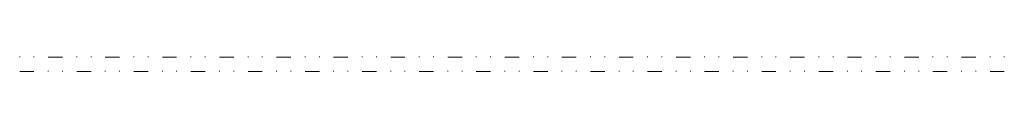
# Model space of a CAD drawing. Units: millimetres. Extents: x 1 to 204, y 0 to 143.
# Drawn here: x 10 to 28, y 66 to 66 of the extents above; entities that cross this region are included whole.
import ezdxf

# ---------------------------------------------------------------- set-up
doc = ezdxf.new("R2010")
doc.units = ezdxf.units.MM
doc.header["$MEASUREMENT"] = 0
doc.layers.add('Layer 1', color=7, linetype='Continuous')

msp = doc.modelspace()

# ---------------------------------------------------------------- linework, layer by layer
at = {"layer": 'Layer 1', "color": 254, "lineweight": 0}
for points in [[(9.94645, 66.35155), (9.94645, 66.35155), (9.94645, 66.36015), (9.94645, 66.36015)], [(10.20425, 66.35155), (10.20425, 66.35155), (10.20425, 66.36015), (10.20425, 66.36015)], [(10.9777, 66.35155), (10.9777, 66.35155), (10.9777, 66.36015), (10.9777, 66.36015)], [(11.2355, 66.35155), (11.2355, 66.35155), (11.2355, 66.36015), (11.2355, 66.36015)], [(12.00895, 66.35155), (12.00895, 66.35155), (12.00895, 66.36015), (12.00895, 66.36015)], [(12.26675, 66.35155), (12.26675, 66.35155), (12.26675, 66.36015), (12.26675, 66.36015)], [(13.04015, 66.35155), (13.04015, 66.35155), (13.04015, 66.36015), (13.04015, 66.36015)], [(13.298, 66.35155), (13.298, 66.35155), (13.298, 66.36015), (13.298, 66.36015)], [(14.0714, 66.35155), (14.0714, 66.35155), (14.0714, 66.36015), (14.0714, 66.36015)], [(14.3292, 66.35155), (14.3292, 66.35155), (14.3292, 66.36015), (14.3292, 66.36015)], [(15.10265, 66.35155), (15.10265, 66.35155), (15.10265, 66.36015), (15.10265, 66.36015)], [(15.36045, 66.35155), (15.36045, 66.35155), (15.36045, 66.36015), (15.36045, 66.36015)], [(16.1339, 66.35155), (16.1339, 66.35155), (16.1339, 66.36015), (16.1339, 66.36015)], [(16.3917, 66.35155), (16.3917, 66.35155), (16.3917, 66.36015), (16.3917, 66.36015)], [(17.16515, 66.35155), (17.16515, 66.35155), (17.16515, 66.36015), (17.16515, 66.36015)], [(17.42295, 66.35155), (17.42295, 66.35155), (17.42295, 66.36015), (17.42295, 66.36015)], [(18.19635, 66.35155), (18.19635, 66.35155), (18.19635, 66.36015), (18.19635, 66.36015)], [(18.4542, 66.35155), (18.4542, 66.35155), (18.4542, 66.36015), (18.4542, 66.36015)], [(19.2276, 66.35155), (19.2276, 66.35155), (19.2276, 66.36015), (19.2276, 66.36015)], [(19.4854, 66.35155), (19.4854, 66.35155), (19.4854, 66.36015), (19.4854, 66.36015)], [(20.25885, 66.35155), (20.25885, 66.35155), (20.25885, 66.36015), (20.25885, 66.36015)], [(20.51665, 66.35155), (20.51665, 66.35155), (20.51665, 66.36015), (20.51665, 66.36015)], [(21.2901, 66.35155), (21.2901, 66.35155), (21.2901, 66.36015), (21.2901, 66.36015)], [(21.5479, 66.35155), (21.5479, 66.35155), (21.5479, 66.36015), (21.5479, 66.36015)], [(22.3213, 66.35155), (22.3213, 66.35155), (22.3213, 66.36015), (22.3213, 66.36015)], [(22.57915, 66.35155), (22.57915, 66.35155), (22.57915, 66.36015), (22.57915, 66.36015)], [(23.35255, 66.35155), (23.35255, 66.35155), (23.35255, 66.36015), (23.35255, 66.36015)], [(23.61035, 66.35155), (23.61035, 66.35155), (23.61035, 66.36015), (23.61035, 66.36015)], [(24.3838, 66.35155), (24.3838, 66.35155), (24.3838, 66.36015), (24.3838, 66.36015)], [(24.6416, 66.35155), (24.6416, 66.35155), (24.6416, 66.36015), (24.6416, 66.36015)], [(25.41505, 66.35155), (25.41505, 66.35155), (25.41505, 66.36015), (25.41505, 66.36015)], [(25.67285, 66.35155), (25.67285, 66.35155), (25.67285, 66.36015), (25.67285, 66.36015)], [(26.4463, 66.35155), (26.4463, 66.35155), (26.4463, 66.36015), (26.4463, 66.36015)], [(26.7041, 66.35155), (26.7041, 66.35155), (26.7041, 66.36015), (26.7041, 66.36015)], [(27.4775, 66.35155), (27.4775, 66.35155), (27.4775, 66.36015), (27.4775, 66.36015)], [(27.73535, 66.35155), (27.73535, 66.35155), (27.73535, 66.36015), (27.73535, 66.36015)], [(10.46205, 66.35155), (10.46205, 66.35155), (10.7199, 66.35155), (10.7199, 66.35155)], [(11.4933, 66.35155), (11.4933, 66.35155), (11.7511, 66.35155), (11.7511, 66.35155)], [(12.52455, 66.35155), (12.52455, 66.35155), (12.78235, 66.35155), (12.78235, 66.35155)], [(13.5558, 66.35155), (13.5558, 66.35155), (13.8136, 66.35155), (13.8136, 66.35155)], [(14.58705, 66.35155), (14.58705, 66.35155), (14.84485, 66.35155), (14.84485, 66.35155)], [(15.61825, 66.35155), (15.61825, 66.35155), (15.8761, 66.35155), (15.8761, 66.35155)], [(16.6495, 66.35155), (16.6495, 66.35155), (16.9073, 66.35155), (16.9073, 66.35155)], [(17.68075, 66.35155), (17.68075, 66.35155), (17.93855, 66.35155), (17.93855, 66.35155)], [(18.712, 66.35155), (18.712, 66.35155), (18.9698, 66.35155), (18.9698, 66.35155)], [(19.74325, 66.35155), (19.74325, 66.35155), (20.00105, 66.35155), (20.00105, 66.35155)], [(20.77445, 66.35155), (20.77445, 66.35155), (21.0323, 66.35155), (21.0323, 66.35155)], [(21.8057, 66.35155), (21.8057, 66.35155), (22.0635, 66.35155), (22.0635, 66.35155)], [(22.83695, 66.35155), (22.83695, 66.35155), (23.09475, 66.35155), (23.09475, 66.35155)], [(23.8682, 66.35155), (23.8682, 66.35155), (24.126, 66.35155), (24.126, 66.35155)], [(24.8994, 66.35155), (24.8994, 66.35155), (25.15725, 66.35155), (25.15725, 66.35155)], [(25.93065, 66.35155), (25.93065, 66.35155), (26.18845, 66.35155), (26.18845, 66.35155)], [(26.9619, 66.35155), (26.9619, 66.35155), (27.2197, 66.35155), (27.2197, 66.35155)], [(9.94645, 66.09375), (9.94645, 66.09375), (10.20425, 66.09375), (10.20425, 66.09375)], [(10.46205, 66.09375), (10.46205, 66.09375), (10.46205, 66.10235), (10.46205, 66.10235)], [(10.7199, 66.09375), (10.7199, 66.09375), (10.7199, 66.10235), (10.7199, 66.10235)], [(10.9777, 66.09375), (10.9777, 66.09375), (11.2355, 66.09375), (11.2355, 66.09375)], [(11.4933, 66.09375), (11.4933, 66.09375), (11.4933, 66.10235), (11.4933, 66.10235)], [(11.7511, 66.09375), (11.7511, 66.09375), (11.7511, 66.10235), (11.7511, 66.10235)], [(12.00895, 66.09375), (12.00895, 66.09375), (12.26675, 66.09375), (12.26675, 66.09375)], [(12.52455, 66.09375), (12.52455, 66.09375), (12.52455, 66.10235), (12.52455, 66.10235)], [(12.78235, 66.09375), (12.78235, 66.09375), (12.78235, 66.10235), (12.78235, 66.10235)], [(13.04015, 66.09375), (13.04015, 66.09375), (13.298, 66.09375), (13.298, 66.09375)], [(13.5558, 66.09375), (13.5558, 66.09375), (13.5558, 66.10235), (13.5558, 66.10235)], [(13.8136, 66.09375), (13.8136, 66.09375), (13.8136, 66.10235), (13.8136, 66.10235)], [(14.0714, 66.09375), (14.0714, 66.09375), (14.3292, 66.09375), (14.3292, 66.09375)], [(14.58705, 66.09375), (14.58705, 66.09375), (14.58705, 66.10235), (14.58705, 66.10235)], [(14.84485, 66.09375), (14.84485, 66.09375), (14.84485, 66.10235), (14.84485, 66.10235)], [(15.10265, 66.09375), (15.10265, 66.09375), (15.36045, 66.09375), (15.36045, 66.09375)], [(15.61825, 66.09375), (15.61825, 66.09375), (15.61825, 66.10235), (15.61825, 66.10235)], [(15.8761, 66.09375), (15.8761, 66.09375), (15.8761, 66.10235), (15.8761, 66.10235)], [(16.1339, 66.09375), (16.1339, 66.09375), (16.3917, 66.09375), (16.3917, 66.09375)], [(16.6495, 66.09375), (16.6495, 66.09375), (16.6495, 66.10235), (16.6495, 66.10235)], [(16.9073, 66.09375), (16.9073, 66.09375), (16.9073, 66.10235), (16.9073, 66.10235)], [(17.16515, 66.09375), (17.16515, 66.09375), (17.42295, 66.09375), (17.42295, 66.09375)], [(17.68075, 66.09375), (17.68075, 66.09375), (17.68075, 66.10235), (17.68075, 66.10235)], [(17.93855, 66.09375), (17.93855, 66.09375), (17.93855, 66.10235), (17.93855, 66.10235)], [(18.19635, 66.09375), (18.19635, 66.09375), (18.4542, 66.09375), (18.4542, 66.09375)], [(18.712, 66.09375), (18.712, 66.09375), (18.712, 66.10235), (18.712, 66.10235)], [(18.9698, 66.09375), (18.9698, 66.09375), (18.9698, 66.10235), (18.9698, 66.10235)], [(19.2276, 66.09375), (19.2276, 66.09375), (19.4854, 66.09375), (19.4854, 66.09375)], [(19.74325, 66.09375), (19.74325, 66.09375), (19.74325, 66.10235), (19.74325, 66.10235)], [(20.00105, 66.09375), (20.00105, 66.09375), (20.00105, 66.10235), (20.00105, 66.10235)], [(20.25885, 66.09375), (20.25885, 66.09375), (20.51665, 66.09375), (20.51665, 66.09375)], [(20.77445, 66.09375), (20.77445, 66.09375), (20.77445, 66.10235), (20.77445, 66.10235)], [(21.0323, 66.09375), (21.0323, 66.09375), (21.0323, 66.10235), (21.0323, 66.10235)], [(21.2901, 66.09375), (21.2901, 66.09375), (21.5479, 66.09375), (21.5479, 66.09375)], [(21.8057, 66.09375), (21.8057, 66.09375), (21.8057, 66.10235), (21.8057, 66.10235)], [(22.0635, 66.09375), (22.0635, 66.09375), (22.0635, 66.10235), (22.0635, 66.10235)], [(22.3213, 66.09375), (22.3213, 66.09375), (22.57915, 66.09375), (22.57915, 66.09375)], [(22.83695, 66.09375), (22.83695, 66.09375), (22.83695, 66.10235), (22.83695, 66.10235)], [(23.09475, 66.09375), (23.09475, 66.09375), (23.09475, 66.10235), (23.09475, 66.10235)], [(23.35255, 66.09375), (23.35255, 66.09375), (23.61035, 66.09375), (23.61035, 66.09375)], [(23.8682, 66.09375), (23.8682, 66.09375), (23.8682, 66.10235), (23.8682, 66.10235)], [(24.126, 66.09375), (24.126, 66.09375), (24.126, 66.10235), (24.126, 66.10235)], [(24.3838, 66.09375), (24.3838, 66.09375), (24.6416, 66.09375), (24.6416, 66.09375)], [(24.8994, 66.09375), (24.8994, 66.09375), (24.8994, 66.10235), (24.8994, 66.10235)], [(25.15725, 66.09375), (25.15725, 66.09375), (25.15725, 66.10235), (25.15725, 66.10235)], [(25.41505, 66.09375), (25.41505, 66.09375), (25.67285, 66.09375), (25.67285, 66.09375)], [(25.93065, 66.09375), (25.93065, 66.09375), (25.93065, 66.10235), (25.93065, 66.10235)], [(26.18845, 66.09375), (26.18845, 66.09375), (26.18845, 66.10235), (26.18845, 66.10235)], [(26.4463, 66.09375), (26.4463, 66.09375), (26.7041, 66.09375), (26.7041, 66.09375)], [(26.9619, 66.09375), (26.9619, 66.09375), (26.9619, 66.10235), (26.9619, 66.10235)], [(27.2197, 66.09375), (27.2197, 66.09375), (27.2197, 66.10235), (27.2197, 66.10235)], [(27.4775, 66.09375), (27.4775, 66.09375), (27.73535, 66.09375), (27.73535, 66.09375)]]:
    msp.add_open_spline(points, degree=3, dxfattribs=at)

doc.saveas('drawing.dxf')
